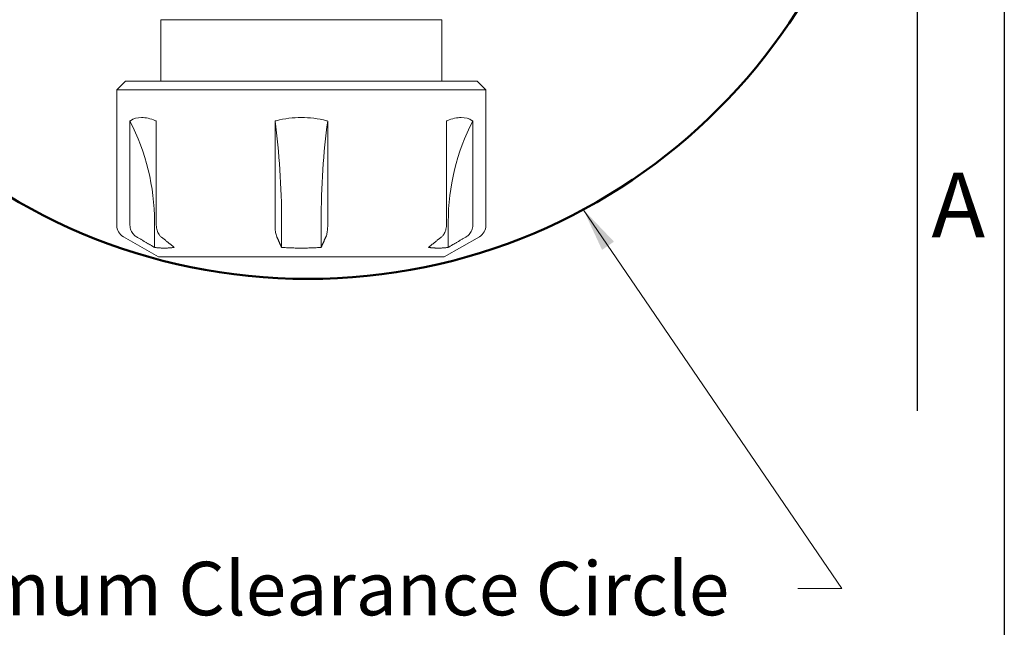
# Model space of a CAD drawing. Units: inches. Extents: x 0.5 to 21.5, y 0.5 to 16.5.
# Drawn here: x 17.1 to 21.5, y 2.7 to 5.4 of the extents above; entities that cross this region are included whole.
import ezdxf

# ---------------------------------------------------------------- set-up
doc = ezdxf.new("R2010")
doc.units = ezdxf.units.IN
doc.header["$LTSCALE"] = 2
doc.header["$MEASUREMENT"] = 0
doc.layers.get('0').update_dxf_attribs({"lineweight": 25})
doc.layers.add('D', color=7, linetype='Continuous', lineweight=18)
doc.layers.add('L', color=7, linetype='Continuous', lineweight=18)
doc.styles.add('DEFAULT-ANSI', font='arial.ttf')
doc.styles.add('FRAMEBTOOLHOLDER', font='arial.ttf')
doc.dimstyles.new('INCH$7', dxfattribs={"dimscale": 2, "dimtxt": 0.12, "dimasz": 0.098425, "dimexe": 0.125, "dimexo": 0.0625, "dimgap": 0.031496, "dimtad": 0, "dimtih": 1, "dimtoh": 1, "dimdec": 3, "dimrnd": 1e-08, "dimzin": 4, "dimdsep": 46, "dimtxsty": 'DEFAULT-ANSI', "dimcen": 0.09, "dimdle": 0.393701, "dimclrd": 7, "dimclre": 7, "dimclrt": 7, "dimadec": 0, "dimazin": 1, "dimtfac": 0.666667, "dimtdec": 3, "dimtofl": 0, "dimtmove": 0, "dimatfit": 3, "dimfxl": 1, "dimtolj": 1, "dimtzin": 4, "dimlwd": 15, "dimlwe": 25, "dimarcsym": 0})

# ---------------------------------------------------------------- blocks, each defined once
blk = doc.blocks.new('Borders A BORDER')
at = {"layer": 'L', "color": 7, "linetype": 'Continuous', "lineweight": 25}
for p, q in [((10.7492, 8.2483), (10.7492, 0.2483)), ((10.5541, 8.0533), (10.5541, 1.8473))]:
    blk.add_line(p, q, dxfattribs=at)
at = {"layer": 'D', "color": 7, "insert": (10.586, 2.2356), "char_height": 0.145155, "attachment_point": 7, "style": 'FRAMEBTOOLHOLDER'}
blk.add_mtext('\\fArial|b0|i0;\\H0.1452;A', dxfattribs=at)

msp = doc.modelspace()

# ---------------------------------------------------------------- linework, layer by layer
at = {"layer": 'L'}
for p, q in [((18.9799, 5.4462), (17.7201, 5.4462)), ((17.7201, 5.1706), (17.7201, 5.4462)), ((18.9799, 5.1706), (18.9799, 5.4462)), ((17.5626, 5.1706), (17.5232, 5.1312)), ((19.1374, 5.1706), (17.5626, 5.1706)), ((19.1374, 5.1706), (19.1768, 5.1312)), ((19.1768, 5.1312), (17.5232, 5.1312)), ((17.5232, 5.1312), (17.5232, 4.5252)), ((19.1768, 5.1312), (19.1768, 4.5252)), ((17.5823, 4.5252), (17.5823, 4.9921)), ((17.7003, 4.9921), (17.7003, 4.5252)), ((18.232, 4.5252), (18.232, 4.9921)), ((18.468, 4.9921), (18.468, 4.5252)), ((18.9997, 4.5252), (18.9997, 4.9921)), ((19.1177, 4.9921), (19.1177, 4.5252)), ((17.692, 4.5407), (17.692, 4.4261)), ((18.2614, 4.5407), (18.2614, 4.4261)), ((18.4386, 4.5407), (18.4386, 4.4261)), ((19.008, 4.5407), (19.008, 4.4261)), ((17.7102, 4.3832), (17.5528, 4.4741)), ((18.9898, 4.3832), (19.1472, 4.4741)), ((17.7102, 4.3832), (18.9898, 4.3832))]:
    msp.add_line(p, q, dxfattribs=at)
at = {"layer": 'L', "color": 1, "lineweight": 50, "true_color": 0xff0000}
msp.add_circle((18.3788, 6.8846), 2.6, dxfattribs=at)
at = {"layer": 'L'}
for centre, radius, start, end in [((16.7077, 4.5407), 0.9843, 0, 27.3029), ((19.9923, 4.5407), 0.9843, 152.6971, 180), ((17.5823, 4.5252), 0.0591, 180, 240), ((19.1177, 4.5252), 0.0591, 300, 0)]:
    msp.add_arc(centre, radius, start, end, dxfattribs=at)
for centre, start_param, end_param in [((17.9977, 4.5407), 1.570796, 2.047322), ((18.7023, 4.5407), 4.235864, 4.712389)]:
    msp.add_ellipse(centre, major_axis=(0, -0.9843), ratio=0.267949, start_param=start_param, end_param=end_param, dxfattribs=at)
for points, knots in [([(17.7003, 4.9921), (17.6992, 4.9926), (17.6981, 4.9931), (17.6739, 5.0035), (17.6521, 5.0081), (17.6159, 5.0081), (17.5986, 5.0035), (17.5837, 4.9931), (17.583, 4.9926), (17.5823, 4.9921)], [2.8746312, 2.8746312, 2.8746312, 2.8746312, 2.8876521, 2.8876521, 3.1631637, 3.1631637, 3.4386753, 3.4386753, 3.4516962, 3.4516962, 3.4516962, 3.4516962]), ([(18.232, 4.9921), (18.2338, 4.9926), (18.2356, 4.9931), (18.2747, 5.0035), (18.3138, 5.0081), (18.3862, 5.0081), (18.4253, 5.0035), (18.4644, 4.9931), (18.4662, 4.9926), (18.468, 4.9921)], [-3.4516962, -3.4516962, -3.4516962, -3.4516962, -3.4386753, -3.4386753, -3.1631637, -3.1631637, -2.8876521, -2.8876521, -2.8746312, -2.8746312, -2.8746312, -2.8746312]), ([(19.1177, 4.9921), (19.117, 4.9926), (19.1163, 4.9931), (19.1014, 5.0035), (19.0841, 5.0081), (19.0479, 5.0081), (19.0261, 5.0035), (19.0019, 4.9931), (19.0008, 4.9926), (18.9997, 4.9921)], [2.8746312, 2.8746312, 2.8746312, 2.8746312, 2.8876521, 2.8876521, 3.1631637, 3.1631637, 3.4386753, 3.4386753, 3.4516962, 3.4516962, 3.4516962, 3.4516962]), ([(17.5823, 4.5252), (17.5823, 4.518), (17.584, 4.5094), (17.5894, 4.496), (17.5941, 4.4887), (17.6024, 4.4801), (17.6067, 4.4768), (17.6111, 4.4741)], [-0.8922515, -0.8922515, -0.8922515, -0.8922515, -0.8368464, -0.8368464, -0.7812408, -0.7812408, -0.7440695, -0.7440695, -0.7440695, -0.7440695]), ([(17.7003, 4.5252), (17.7003, 4.518), (17.7015, 4.5094), (17.7055, 4.496), (17.7089, 4.4887), (17.715, 4.4801), (17.7181, 4.4768), (17.7213, 4.4741)], [0, 0, 0, 0, 0.0554051, 0.0554051, 0.1110107, 0.1110107, 0.148182, 0.148182, 0.148182, 0.148182]), ([(18.2397, 4.4741), (18.2386, 4.4768), (18.2374, 4.4801), (18.2352, 4.4887), (18.2339, 4.496), (18.2325, 4.5094), (18.232, 4.518), (18.232, 4.5252)], [-0.148182, -0.148182, -0.148182, -0.148182, -0.1110107, -0.1110107, -0.0554051, -0.0554051, 0, 0, 0, 0]), ([(18.4603, 4.4741), (18.4614, 4.4768), (18.4626, 4.4801), (18.4648, 4.4887), (18.4661, 4.496), (18.4675, 4.5094), (18.468, 4.518), (18.468, 4.5252)], [0.7440695, 0.7440695, 0.7440695, 0.7440695, 0.7812408, 0.7812408, 0.8368464, 0.8368464, 0.8922515, 0.8922515, 0.8922515, 0.8922515]), ([(18.9787, 4.4741), (18.9819, 4.4768), (18.985, 4.4801), (18.9911, 4.4887), (18.9945, 4.496), (18.9985, 4.5094), (18.9997, 4.518), (18.9997, 4.5252)], [-0.148182, -0.148182, -0.148182, -0.148182, -0.1110107, -0.1110107, -0.0554051, -0.0554051, 0, 0, 0, 0]), ([(19.1177, 4.5252), (19.1177, 4.518), (19.116, 4.5094), (19.1106, 4.496), (19.1059, 4.4887), (19.0976, 4.4801), (19.0933, 4.4768), (19.0889, 4.4741)], [0, 0, 0, 0, 0.0554051, 0.0554051, 0.1110107, 0.1110107, 0.148182, 0.148182, 0.148182, 0.148182])]:
    msp.add_open_spline(points, degree=3, knots=knots, dxfattribs=at)
for points, weights in [([(17.692, 4.4261), (17.6538, 4.4488), (17.6111, 4.4741)], [1.05152840982, 1.06146825852, 1.0682101201]), ([(17.7213, 4.4741), (17.7526, 4.4488), (17.7806, 4.4261)], [1.0681827584, 1.06144564888, 1.05151054842]), ([(18.2614, 4.4261), (18.2512, 4.4488), (18.2397, 4.4741)], [1.05151057445, 1.0614456577, 1.06818275839]), ([(18.4603, 4.4741), (18.4488, 4.4488), (18.4386, 4.4261)], [1.06818275839, 1.06144565769, 1.05151057442]), ([(18.9194, 4.4261), (18.9474, 4.4488), (18.9787, 4.4741)], [1.05152845437, 1.06146831491, 1.06821018834]), ([(19.0889, 4.4741), (19.0462, 4.4488), (19.008, 4.4261)], [1.0681827584, 1.06144564888, 1.05151054842]), ([(17.692, 4.4261), (17.7363, 4.4198), (17.7806, 4.4261)], [1.18733146458, 1.19657153752, 1.18733146458]), ([(18.2614, 4.4261), (18.35, 4.4198), (18.4386, 4.4261)], [1.18733146058, 1.19657154152, 1.18733146058]), ([(18.9194, 4.4261), (18.9637, 4.4198), (19.008, 4.4261)], [1.18733146458, 1.19657153752, 1.18733146458])]:
    msp.add_rational_spline(points, weights, degree=2, dxfattribs=at)

# ---------------------------------------------------------------- block references
at = {"xscale": 2, "yscale": 2, "zscale": 2}
msp.add_blockref('Borders A BORDER', (0, 0), dxfattribs=at)

# ---------------------------------------------------------------- texts
at = {"layer": 'D', "color": 1, "true_color": 0xff0000, "insert": (15.2284, 3.0179), "char_height": 0.24, "width": 5.282927, "attachment_point": 1, "line_spacing_factor": 1.968504, "style": 'DEFAULT-ANSI'}
msp.add_mtext('\\fArial|b1|i0;\\H0.2400;5.197" Minimum Clearance Circle\\fArial|b0|i0;\\H0.2400;\\P', dxfattribs=at)

# ---------------------------------------------------------------- leaders
at = {"layer": 'D', "color": 7, "linetype": 'Continuous', "lineweight": 18, "annotation_type": 0, "has_hookline": 1, "hookline_direction": 1, "text_width": 5.2563}
msp.add_leader([(19.6126, 4.596), (20.7711, 2.8979), (20.5743, 2.8979)], dimstyle='INCH$7', override={"dimtad": 0}, dxfattribs=at)

doc.saveas('drawing.dxf')
